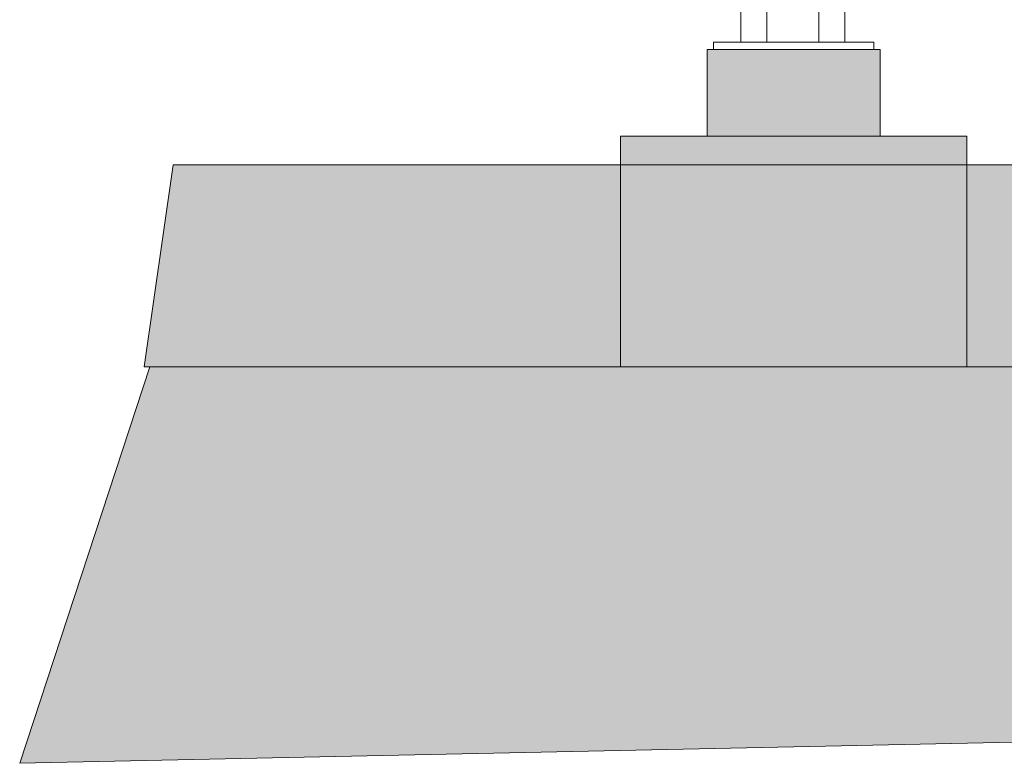
# Model space of a CAD drawing. Units: millimetres. Extents: x -3024 to 3659, y -2445 to 1801.
# Drawn here: x -2063 to -1892, y -1753 to -1625 of the extents above; entities that cross this region are included whole.
import ezdxf

# ---------------------------------------------------------------- set-up
doc = ezdxf.new("R2010")
doc.units = ezdxf.units.MM
doc.header["$LTSCALE"] = 25
doc.layers.add('0.15', color=7, linetype='Continuous')

# ---------------------------------------------------------------- blocks, each defined once
blk = doc.blocks.new('グループ-5')
at = {"linetype": 'Continuous', "lineweight": 0}
for color, points in [(254, [(-2036.46, -1649.76), (-1958.96, -1649.76), (-1958.96, -1684.76), (-2041.46, -1684.76)]), (253, [(-1958.96, -1684.76), (-1958.96, -1649.76), (-1898.96, -1649.76), (-1898.96, -1684.76)]), (254, [(-1898.96, -1649.76), (-1821.46, -1649.76), (-1816.46, -1684.76), (-1898.96, -1684.76)])]:
    blk.add_hatch(color=color, dxfattribs=at).paths.add_polyline_path(points)
at = {"color": 0, "linetype": 'Continuous', "lineweight": 0}
for p, q in [((-2036.46, -1649.76), (-2041.46, -1684.76)), ((-2036.46, -1649.76), (-1821.46, -1649.76)), ((-2036.46, -1649.76), (-1821.46, -1649.76)), ((-2041.46, -1684.76), (-1816.46, -1684.76))]:
    blk.add_line(p, q, dxfattribs=at)
at = {"color": 0, "linetype": 'Continuous', "lineweight": 0, "flags": 128}
for points in [[(-2036.46, -1649.76), (-1958.96, -1649.76), (-1958.96, -1684.76), (-2041.46, -1684.76)], [(-1958.96, -1684.76), (-1958.96, -1649.76), (-1898.96, -1649.76), (-1898.96, -1684.76)], [(-1898.96, -1649.76), (-1821.46, -1649.76), (-1816.46, -1684.76), (-1898.96, -1684.76)]]:
    blk.add_lwpolyline(points, close=True, dxfattribs=at)
blk = doc.blocks.new('グループ-18')
at = {"linetype": 'Continuous', "lineweight": 0}
for points in [[(-1943.96, -1629.8), (-1913.96, -1629.8), (-1913.96, -1644.77), (-1943.96, -1644.77)], [(-1958.96, -1644.77), (-1898.96, -1644.77), (-1898.96, -1649.76), (-1958.96, -1649.76)]]:
    blk.add_hatch(color=250, dxfattribs=at).paths.add_polyline_path(points)
at = {"color": 0, "linetype": 'Continuous', "lineweight": 0, "flags": 128}
for points in [[(-1943.96, -1629.8), (-1913.96, -1629.8), (-1913.96, -1644.77), (-1943.96, -1644.77)], [(-1958.96, -1644.77), (-1898.96, -1644.77), (-1898.96, -1649.76), (-1958.96, -1649.76)]]:
    blk.add_lwpolyline(points, close=True, dxfattribs=at)
blk = doc.blocks.new('グループ-19')
at = {"color": 255, "linetype": 'Continuous', "lineweight": 0}
blk.add_wipeout([(-1938.12, -1621.8), (-1920.12, -1621.8), (-1920.12, -1628.8), (-1938.12, -1628.8)], dxfattribs=at)
at = {"color": 0, "linetype": 'Continuous', "lineweight": 0}
for p, q in [((-1933.62, -1628.8), (-1933.62, -1621.8)), ((-1924.62, -1628.75), (-1924.62, -1621.8))]:
    blk.add_line(p, q, dxfattribs=at)
at = {"color": 0, "linetype": 'Continuous', "lineweight": 0, "flags": 128}
blk.add_lwpolyline([(-1938.12, -1621.8), (-1920.12, -1621.8), (-1920.12, -1628.8), (-1938.12, -1628.8)], close=True, dxfattribs=at)
blk = doc.blocks.new('グループ-20')
at = {"color": 0}
blk.add_blockref('グループ-19', (0, 0), dxfattribs=at)
at = {"color": 255, "linetype": 'Continuous', "lineweight": 0}
blk.add_wipeout([(-1942.86, -1628.5), (-1915.06, -1628.5), (-1915.06, -1629.8), (-1942.86, -1629.8)], dxfattribs=at)
at = {"color": 0, "linetype": 'Continuous', "lineweight": 0, "flags": 128}
blk.add_lwpolyline([(-1942.86, -1628.5), (-1915.06, -1628.5), (-1915.06, -1629.8), (-1942.86, -1629.8)], close=True, dxfattribs=at)
blk = doc.blocks.new('グループ-22')
at = {"color": 0}
blk.add_blockref('グループ-18', (0, 0), dxfattribs=at)
blk.add_blockref('グループ-20', (0, 0), dxfattribs=at)
blk = doc.blocks.new('グループ-42')
at = {"color": 0}
blk.add_blockref('グループ-22', (0, 0), dxfattribs=at)

msp = doc.modelspace()

# ---------------------------------------------------------------- hatches: boundary and pattern name
at = {"layer": '0.15', "linetype": 'Continuous', "lineweight": 0}
msp.add_hatch(color=253, dxfattribs=at).paths.add_polyline_path([(-1816.37, -1684.76), (-2040.49, -1684.76), (-2063.05, -1753.38), (-1792.11, -1747.62)])

# ---------------------------------------------------------------- linework, layer by layer
at = {"layer": '0.15', "color": 0, "linetype": 'Continuous', "lineweight": 0, "flags": 128}
msp.add_lwpolyline([(-1816.37, -1684.76), (-2040.49, -1684.76), (-2063.05, -1753.38), (-1792.11, -1747.62)], close=True, dxfattribs=at)

# ---------------------------------------------------------------- block references
at = {"layer": '0.15', "color": 0}
msp.add_blockref('グループ-5', (0, 0), dxfattribs=at)

# ---------------------------------------------------------------- next in the draw order: block references
at = {"layer": '0.15', "color": 7}
msp.add_blockref('グループ-42', (0, 0), dxfattribs=at)

doc.saveas('drawing.dxf')
